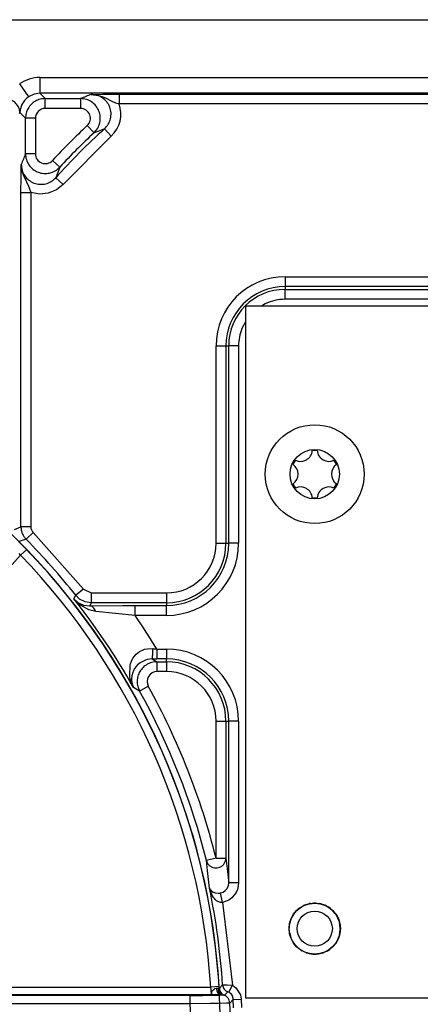
# Model space of a CAD drawing. Units: inches. Extents: x 1 to 834, y -3 to 581.
# Drawn here: x 383 to 387, y 32 to 42 of the extents above; entities that cross this region are included whole.
import ezdxf

# ---------------------------------------------------------------- set-up
doc = ezdxf.new("R2010")
doc.units = ezdxf.units.IN

# ---------------------------------------------------------------- blocks, each defined once
blk = doc.blocks.new('527-146-6-0850_Gehäuseschale_links', base_point=(1841.896, 104.669))
at = {"color": 1, "linetype": 'Continuous'}
blk.add_line((1912.022, 208.769), (1956.613, 208.769), dxfattribs=at)
at = {"color": 124, "linetype": 'Continuous'}
for p, q in [((1916.874, 205.844), (1916.874, 205.045)), ((1916.874, 205.844), (1943.798, 205.844)), ((1915.847, 205.523), (1916.303, 204.866)), ((1916.303, 204.866), (1916.177, 204.763)), ((1916.575, 204.999), (1916.303, 204.866)), ((1916.874, 205.045), (1916.575, 204.999)), ((1916.874, 205.045), (1917.141, 204.777)), ((1943.798, 205.045), (1916.874, 205.045)), ((1919.468, 204.989), (1920.055, 205)), ((1919.468, 204.989), (1919.837, 204.94)), ((1919.837, 204.94), (1920.06, 204.864)), ((1920.055, 205), (1920.499, 205.005)), ((1920.06, 204.864), (1920.183, 204.809)), ((1920.183, 204.809), (1920.516, 204.644)), ((1920.499, 205.005), (1920.877, 205.006)), ((1920.877, 205.006), (1920.877, 204.506)), ((1920.877, 205.006), (1943.759, 205.006)), ((1915.944, 204.43), (1915.874, 204.21)), ((1915.966, 204.476), (1915.944, 204.43)), ((1916.021, 204.573), (1915.966, 204.476)), ((1916.063, 204.633), (1916.021, 204.573)), ((1916.094, 204.673), (1916.063, 204.633)), ((1916.177, 204.763), (1916.094, 204.673)), ((1917.141, 204.277), (1917.141, 204.777)), ((1917.141, 204.777), (1918.926, 204.777)), ((1918.926, 204.777), (1918.926, 204.277)), ((1920.516, 204.644), (1920.69, 204.568)), ((1920.69, 204.568), (1920.827, 204.521)), ((1920.827, 204.521), (1920.877, 204.506)), ((1943.759, 204.506), (1920.877, 204.506)), ((1915.855, 204.064), (1915.831, 203.997)), ((1915.869, 204.183), (1915.855, 204.064)), ((1916.141, 203.777), (1915.855, 204.064)), ((1915.874, 204.21), (1915.869, 204.183)), ((1918.926, 204.277), (1917.141, 204.277)), ((1916.641, 203.777), (1916.141, 203.777)), ((1916.141, 201.983), (1916.141, 203.777)), ((1916.641, 203.777), (1916.641, 201.983)), ((1919.61, 203.047), (1919.268, 203.412)), ((1920.476, 202.878), (1918.045, 200.435)), ((1919.795, 203.118), (1919.61, 203.047)), ((1920.14, 203.248), (1919.795, 203.118)), ((1920.14, 203.248), (1920.476, 202.878)), ((1916.641, 201.983), (1916.141, 201.983)), ((1915.924, 201.168), (1915.93, 201.438)), ((1915.93, 201.438), (1915.954, 201.175)), ((1917.875, 201.304), (1917.508, 201.644)), ((1915.917, 200.793), (1915.924, 201.168)), ((1915.954, 201.175), (1915.979, 201.069)), ((1915.979, 201.069), (1916.055, 200.844)), ((1916.055, 200.844), (1916.192, 200.557)), ((1917.743, 200.956), (1917.673, 200.77)), ((1917.875, 201.304), (1917.743, 200.956)), ((1915.913, 200.029), (1915.917, 200.793)), ((1916.192, 200.557), (1916.218, 200.506)), ((1916.218, 200.506), (1916.275, 200.39)), ((1916.275, 200.39), (1916.35, 200.215)), ((1917.673, 200.77), (1918.045, 200.435)), ((1918.045, 200.435), (1917.703, 200.153)), ((1915.913, 200.029), (1916.413, 200.029)), ((1915.913, 183.106), (1915.913, 200.029)), ((1916.35, 200.215), (1916.399, 200.074)), ((1916.399, 200.074), (1916.413, 200.029)), ((1916.85, 199.94), (1916.413, 200.029)), ((1916.413, 200.029), (1916.413, 183.106)), ((1917.293, 199.982), (1916.85, 199.94)), ((1917.703, 200.153), (1917.293, 199.982)), ((1929.268, 195.76), (1944.759, 195.76)), ((1929.268, 195.76), (1929.268, 195.26)), ((1944.759, 195.26), (1929.268, 195.26)), ((1929.268, 195.26), (1929.268, 195.118)), ((1929.268, 194.618), (1929.268, 195.118)), ((1929.268, 195.118), (1958.914, 195.118)), ((1928.268, 194.395), (1928.069, 194.269)), ((1960.43, 194.618), (1929.268, 194.618)), ((1927.268, 193.47), (1927.084, 193.134)), ((1925.777, 192.269), (1926.277, 192.269)), ((1925.777, 182.269), (1925.777, 192.269)), ((1926.277, 192.269), (1926.419, 192.269)), ((1926.277, 192.269), (1926.277, 182.269)), ((1926.919, 192.269), (1926.419, 192.269)), ((1926.419, 182.269), (1926.419, 192.269)), ((1926.919, 192.269), (1926.919, 182.269)), ((1915.588, 182.973), (1915.913, 183.106)), ((1916.413, 183.106), (1915.913, 183.106)), ((1915.768, 182.402), (1916.045, 182.127)), ((1916.172, 182.475), (1915.827, 182.354)), ((1916.528, 182.825), (1916.172, 182.475)), ((1916.528, 182.825), (1919.073, 179.949)), ((1916.205, 181.963), (1915.895, 181.665)), ((1916.045, 182.127), (1916.205, 181.963)), ((1925.777, 182.269), (1926.277, 182.269)), ((1926.277, 182.269), (1926.419, 182.269)), ((1926.919, 182.269), (1926.419, 182.269)), ((1915.895, 181.665), (1906.883, 171.829)), ((1915.895, 181.665), (1915.823, 181.748)), ((1919.073, 179.949), (1918.682, 179.638)), ((1919.073, 179.949), (1919.465, 179.76)), ((1918.591, 179.456), (1918.682, 179.638)), ((1918.925, 179.137), (1918.591, 179.456)), ((1918.591, 179.456), (1918.792, 179.276)), ((1918.878, 179.451), (1918.682, 179.638)), ((1919.157, 179.309), (1918.878, 179.451)), ((1919.465, 179.76), (1919.465, 179.26)), ((1919.465, 179.76), (1923.268, 179.76)), ((1923.268, 179.76), (1923.268, 179.26)), ((1918.792, 179.276), (1919.075, 179.144)), ((1919.351, 178.905), (1918.925, 179.137)), ((1919.075, 179.144), (1919.389, 179.103)), ((1919.465, 179.26), (1919.157, 179.309)), ((1919.692, 178.827), (1919.351, 178.905)), ((1919.465, 179.26), (1919.389, 179.103)), ((1919.389, 179.103), (1921.061, 179.117)), ((1923.268, 179.26), (1919.465, 179.26)), ((1921.061, 179.117), (1921.686, 179.118)), ((1921.686, 179.118), (1923.268, 179.118)), ((1921.686, 178.618), (1921.686, 179.118)), ((1923.268, 179.26), (1923.268, 179.118)), ((1923.268, 178.618), (1923.268, 179.118)), ((1921.686, 178.618), (1919.692, 178.827)), ((1923.268, 178.618), (1921.686, 178.618)), ((1922.058, 176.87), (1922.165, 176.907)), ((1922.165, 176.907), (1922.312, 176.937)), ((1922.312, 176.937), (1922.582, 176.94)), ((1922.78, 176.919), (1923.268, 176.919)), ((1922.78, 176.919), (1922.78, 176.419)), ((1923.268, 176.919), (1923.268, 176.419)), ((1921.495, 176.305), (1921.57, 176.451)), ((1921.57, 176.451), (1921.585, 176.476)), ((1921.585, 176.476), (1921.738, 176.662)), ((1921.738, 176.662), (1921.822, 176.735)), ((1921.822, 176.735), (1921.907, 176.794)), ((1921.907, 176.794), (1922.058, 176.87)), ((1922.548, 176.419), (1922.294, 176.388)), ((1922.548, 176.419), (1922.789, 176.277)), ((1923.268, 176.419), (1922.78, 176.419)), ((1923.268, 176.277), (1923.268, 176.419)), ((1921.413, 175.528), (1921.44, 176.144)), ((1921.44, 176.144), (1921.449, 176.175)), ((1921.449, 176.175), (1921.495, 176.305)), ((1921.675, 175.952), (1921.589, 175.796)), ((1921.723, 176.017), (1921.675, 175.952)), ((1921.809, 176.114), (1921.723, 176.017)), ((1921.945, 176.228), (1921.809, 176.114)), ((1922.214, 176.364), (1921.945, 176.228)), ((1922.294, 176.388), (1922.214, 176.364)), ((1922.789, 176.277), (1922.789, 175.777)), ((1922.789, 176.277), (1923.268, 176.277)), ((1923.268, 176.277), (1923.268, 175.777)), ((1921.442, 175.387), (1921.413, 175.528)), ((1921.519, 175.571), (1921.502, 175.414)), ((1921.502, 175.414), (1921.503, 175.357)), ((1921.564, 175.733), (1921.519, 175.571)), ((1921.589, 175.796), (1921.564, 175.733)), ((1923.268, 175.777), (1922.789, 175.777)), ((1921.482, 175.25), (1921.442, 175.387)), ((1921.604, 174.97), (1921.482, 175.25)), ((1921.503, 175.357), (1921.505, 175.323)), ((1921.505, 175.323), (1921.533, 175.154)), ((1921.533, 175.154), (1921.604, 174.97)), ((1921.915, 174.793), (1921.604, 174.97)), ((1921.915, 174.793), (1922.352, 175.035)), ((1925.777, 173.269), (1926.277, 173.269)), ((1925.777, 166.334), (1925.777, 173.269)), ((1926.277, 173.269), (1926.419, 173.269)), ((1926.277, 173.269), (1926.277, 166.334)), ((1926.919, 173.269), (1926.419, 173.269)), ((1926.419, 165.09), (1926.419, 173.269)), ((1926.919, 173.269), (1926.919, 165.09)), ((1925.777, 166.334), (1925.292, 166.213)), ((1925.35, 165.719), (1925.292, 166.213)), ((1925.777, 166.334), (1926.277, 166.334)), ((1926.277, 166.334), (1926.357, 165.657)), ((1925.446, 164.823), (1925.35, 165.719)), ((1926.357, 165.657), (1926.419, 165.09)), ((1926.39, 164.914), (1926.403, 164.959)), ((1926.403, 164.959), (1926.419, 165.09)), ((1926.919, 165.09), (1926.419, 165.09)), ((1926.919, 165.09), (1926.886, 164.832)), ((1925.484, 164.683), (1925.446, 164.823)), ((1925.446, 164.823), (1925.468, 164.767)), ((1925.468, 164.767), (1925.495, 164.726)), ((1925.523, 164.579), (1925.484, 164.683)), ((1925.495, 164.726), (1925.554, 164.668)), ((1925.6, 164.422), (1925.523, 164.579)), ((1925.554, 164.668), (1925.632, 164.621)), ((1925.632, 164.621), (1925.664, 164.607)), ((1925.664, 164.607), (1925.73, 164.587)), ((1925.73, 164.587), (1925.756, 164.581)), ((1925.756, 164.581), (1925.892, 164.569)), ((1925.892, 164.569), (1925.95, 164.572)), ((1925.95, 164.572), (1926.01, 164.58)), ((1926.01, 164.58), (1926.136, 164.623)), ((1926.098, 164.095), (1926.01, 164.58)), ((1926.136, 164.623), (1926.246, 164.697)), ((1926.246, 164.697), (1926.335, 164.8)), ((1926.335, 164.8), (1926.355, 164.836)), ((1926.355, 164.836), (1926.39, 164.914)), ((1926.789, 164.591), (1926.569, 164.321)), ((1926.859, 164.747), (1926.789, 164.591)), ((1926.886, 164.832), (1926.859, 164.747)), ((1925.646, 164.352), (1925.6, 164.422)), ((1925.693, 164.29), (1925.646, 164.352)), ((1925.729, 164.25), (1925.693, 164.29)), ((1925.804, 164.182), (1925.729, 164.25)), ((1925.978, 164.098), (1925.804, 164.182)), ((1926.052, 164.091), (1925.978, 164.098)), ((1926.098, 164.095), (1926.052, 164.091)), ((1926.348, 164.177), (1926.098, 164.095)), ((1926.098, 164.095), (1926.611, 159.904)), ((1926.424, 164.217), (1926.348, 164.177)), ((1926.569, 164.321), (1926.424, 164.217)), ((1930.285, 163.97), (1930.167, 163.915)), ((1930.554, 164.045), (1930.48, 164.034)), ((1930.816, 164.063), (1930.723, 164.064)), ((1931.126, 164.012), (1931.033, 164.04)), ((1931.34, 163.933), (1931.282, 163.959)), ((1929.744, 163.561), (1929.607, 163.344)), ((1929.795, 163.627), (1929.767, 163.594)), ((1930.009, 163.82), (1929.877, 163.705)), ((1931.572, 163.787), (1931.446, 163.869)), ((1931.807, 163.539), (1931.691, 163.674)), ((1929.563, 163.235), (1929.498, 163.01)), ((1931.993, 163.188), (1931.888, 163.42)), ((1932.058, 162.769), (1932.019, 163.119)), ((1929.478, 162.887), (1929.472, 162.801)), ((1929.485, 162.575), (1929.575, 162.26)), ((1932.025, 162.462), (1932.06, 162.721)), ((1929.632, 162.152), (1929.74, 161.983)), ((1931.901, 162.145), (1931.994, 162.354)), ((1929.84, 161.865), (1929.964, 161.757)), ((1930.073, 161.674), (1930.116, 161.647)), ((1930.336, 161.544), (1930.395, 161.527)), ((1930.562, 161.491), (1930.68, 161.473)), ((1930.865, 161.474), (1930.958, 161.487)), ((1931.109, 161.52), (1931.219, 161.553)), ((1931.393, 161.633), (1931.515, 161.713)), ((1912.17, 159.812), (1925.511, 159.812)), ((1925.94, 159.838), (1925.511, 159.812)), ((1925.524, 159.697), (1925.511, 159.812)), ((1925.528, 159.659), (1925.524, 159.697)), ((1925.534, 159.592), (1925.528, 159.659)), ((1925.54, 159.482), (1925.534, 159.592)), ((1925.538, 159.412), (1925.54, 159.482)), ((1925.551, 159.515), (1925.566, 159.572)), ((1925.566, 159.572), (1925.594, 159.634)), ((1925.594, 159.634), (1925.676, 159.714)), ((1925.676, 159.714), (1925.722, 159.736)), ((1925.722, 159.736), (1925.784, 159.757)), ((1925.784, 159.757), (1925.817, 159.762)), ((1925.817, 159.762), (1925.869, 159.756)), ((1925.869, 159.756), (1925.913, 159.746)), ((1925.913, 159.746), (1925.945, 159.749)), ((1925.945, 159.749), (1926.109, 159.923)), ((1926.109, 159.923), (1926.198, 159.922)), ((1926.198, 159.922), (1926.336, 159.918)), ((1926.369, 159.573), (1926.204, 159.398)), ((1926.336, 159.918), (1926.565, 159.907)), ((1926.424, 159.552), (1926.369, 159.573)), ((1926.424, 159.552), (1926.611, 159.904)), ((1926.565, 159.907), (1926.611, 159.904)), ((1926.611, 159.904), (1926.786, 159.78)), ((1926.786, 159.78), (1927.013, 159.419)), ((1912.17, 159.412), (1924.475, 159.391)), ((1925.538, 159.412), (1912.17, 159.412)), ((1924.475, 158.961), (1912.17, 158.961)), ((1924.475, 158.961), (1924.475, 159.391)), ((1925.475, 158.973), (1924.475, 158.961)), ((1925.889, 158.981), (1925.475, 158.973)), ((1925.672, 159.412), (1925.538, 159.412)), ((1926.032, 159.415), (1925.672, 159.412)), ((1926.312, 158.992), (1925.889, 158.981)), ((1926.123, 159.411), (1926.032, 159.415)), ((1926.204, 159.398), (1926.123, 159.411)), ((1926.38, 158.996), (1926.312, 158.992)), ((1926.43, 158.998), (1926.38, 158.996)), ((1926.474, 159.004), (1926.43, 158.998)), ((1926.651, 159.19), (1926.474, 159.004)), ((1926.651, 159.19), (1927.05, 159.207)), ((1926.666, 158.767), (1926.651, 159.19)), ((1927.013, 159.419), (1927.05, 159.207)), ((1927.05, 159.207), (1927.066, 158.779))]:
    blk.add_line(p, q, dxfattribs=at)
blk.add_lwpolyline([(1909.807, 128.161, 1), (1872.193, 187.176, 1)], format="xyb", close=True, dxfattribs=at)
for radius in [1.289, 0.89]:
    blk.add_circle((1930.768, 162.769), radius, dxfattribs=at)
for centre, radius, start, end in [((1916.876, 204.037), 1.807, 90.0738, 124.7185), ((1919.471, 203.989), 1.497, 312.1412, 20.2066), ((1917.142, 203.776), 0.501, 90.1046, 179.8954), ((1918.927, 203.777), 0.5, 313.0765, 90.0276), ((1943.268, 177.769), 35.123, 133.104, 137.1755), ((1943.268, 177.769), 34.411, 132.2304, 138.0555), ((1943.268, 177.769), 34.623, 133.104, 137.1755), ((1917.141, 201.983), 0.5, 179.972, 317.2035), ((1929.268, 192.269), 3.491, 90, 180), ((1929.268, 192.269), 2.991, 90, 180), ((1929.268, 192.269), 2.85, 90, 180), ((1929.268, 192.269), 2.35, 89.9999, 115.1999), ((1929.268, 192.269), 2.35, 158.4, 180), ((1916.814, 183.107), 0.402, 180.096, 224.4848), ((1891, 157.669), 35.341, 38.4373, 44.5808), ((1891, 157.669), 35.007, 3.5534, 43.9466), ((1923.268, 182.269), 3.15, 270, 0), ((1923.268, 182.269), 3.65, 270, 0), ((1923.268, 182.269), 3.009, 270, 0), ((1923.268, 182.269), 2.509, 270, 0), ((1891, 157.669), 34.577, 3.5534, 43.9466), ((1891, 157.669), 35.156, 29.4806, 38.2962), ((1891, 157.669), 37.156, 31.2046, 34.3217), ((1923.268, 173.269), 3.65, 0, 90), ((1923.268, 173.269), 3.15, 0, 90), ((1923.268, 173.269), 3.009, 0, 90), ((1922.789, 175.277), 0.5, 89.9895, 208.9935), ((1923.268, 173.269), 2.509, 0, 90), ((1891, 157.669), 35.84, 13.9917, 28.983), ((1891, 157.669), 35.341, 13.9917, 28.983), ((1891, 157.669), 35.182, 3.6736, 11.7341), ((1930.768, 162.769), 1.298, 313.044, 325.7147), ((1930.768, 162.769), 1.298, 266.0869, 274.2852), ((1891, 157.669), 33.5, 357.7888, 2.2112), ((1891, 157.669), 35.499, 357.8438, 2.1562)]:
    blk.add_arc(centre, radius, start, end, dxfattribs=at)
for points, knots in [([(1919.468, 204.989), (1919.377, 204.953), (1919.196, 204.883), (1919.016, 204.812), (1918.926, 204.777)], [0, 0, 0, 0, 0.2921058, 0.5813897, 0.5813897, 0.5813897, 0.5813897]), ([(1920.14, 203.248), (1920.208, 203.322), (1920.345, 203.47), (1920.456, 203.756), (1920.482, 204.058), (1920.416, 204.355), (1920.265, 204.619), (1920.043, 204.825), (1919.769, 204.963), (1919.568, 204.98), (1919.468, 204.989)], [0, 0, 0, 0, 0.29954, 0.599105, 0.898694, 1.198298, 1.497902, 1.797491, 2.097056, 2.396595, 2.396595, 2.396595, 2.396595]), ([(1915.855, 204.064), (1915.852, 204.134), (1915.847, 204.274), (1915.732, 204.455), (1915.591, 204.616), (1915.463, 204.683), (1915.398, 204.717)], [0, 0, 0, 0, 0.2057435, 0.4129813, 0.6252879, 0.8431923, 0.8431923, 0.8431923, 0.8431923]), ([(1917.141, 204.777), (1917.054, 204.77), (1916.88, 204.757), (1916.636, 204.652), (1916.426, 204.493), (1916.266, 204.283), (1916.161, 204.039), (1916.148, 203.865), (1916.141, 203.777)], [0, 0, 0, 0, 0.260998, 0.522001, 0.783007, 1.044012, 1.305015, 1.566013, 1.566013, 1.566013, 1.566013]), ([(1919.61, 203.047), (1919.676, 203.122), (1919.81, 203.27), (1919.916, 203.555), (1919.938, 203.856), (1919.87, 204.15), (1919.719, 204.411), (1919.497, 204.615), (1919.225, 204.751), (1919.026, 204.768), (1918.926, 204.777)], [0, 0, 0, 0, 0.297432, 0.594884, 0.892356, 1.189842, 1.487328, 1.7848, 2.082249, 2.379674, 2.379674, 2.379674, 2.379674]), ([(1916.141, 201.983), (1916.106, 201.893), (1916.035, 201.711), (1915.965, 201.529), (1915.93, 201.438)], [0, 0, 0, 0, 0.2910917, 0.5850849, 0.5850849, 0.5850849, 0.5850849]), ([(1916.141, 201.983), (1916.15, 201.884), (1916.168, 201.684), (1916.304, 201.412), (1916.509, 201.19), (1916.771, 201.039), (1917.066, 200.971), (1917.367, 200.995), (1917.652, 201.102), (1917.8, 201.236), (1917.875, 201.304)], [0, 0, 0, 0, 0.298034, 0.596088, 0.894163, 1.192251, 1.49034, 1.788415, 2.086466, 2.384493, 2.384493, 2.384493, 2.384493]), ([(1915.93, 201.438), (1915.939, 201.337), (1915.956, 201.136), (1916.094, 200.862), (1916.301, 200.64), (1916.566, 200.489), (1916.864, 200.424), (1917.167, 200.451), (1917.453, 200.563), (1917.6, 200.701), (1917.673, 200.77)], [0, 0, 0, 0, 0.300161, 0.600346, 0.900556, 1.20078, 1.501005, 1.801214, 2.101399, 2.401559, 2.401559, 2.401559, 2.401559]), ([(1915.913, 183.106), (1915.916, 183.048), (1915.923, 182.931), (1915.976, 182.763), (1916.056, 182.606), (1916.133, 182.518), (1916.172, 182.475)], [0, 0, 0, 0, 0.1747249, 0.3494517, 0.5241794, 0.6989065, 0.6989065, 0.6989065, 0.6989065]), ([(1919.692, 178.827), (1919.676, 178.865), (1919.646, 178.939), (1919.573, 179.028), (1919.486, 179.09), (1919.421, 179.099), (1919.389, 179.103)], [0, 0, 0, 0, 0.1246412, 0.2380486, 0.3400841, 0.4344315, 0.4344315, 0.4344315, 0.4344315]), ([(1922.548, 176.419), (1922.55, 176.425), (1922.559, 176.449), (1922.567, 176.502), (1922.573, 176.584), (1922.578, 176.689), (1922.581, 176.81), (1922.581, 176.896), (1922.582, 176.94)], [0, 0, 0, 0, 0.0203728, 0.0755314, 0.1593448, 0.2670829, 0.3912636, 0.5232187, 0.5232187, 0.5232187, 0.5232187]), ([(1922.582, 176.94), (1922.615, 176.936), (1922.681, 176.929), (1922.747, 176.922), (1922.78, 176.919)], [0, 0, 0, 0, 0.09977, 0.1996398, 0.1996398, 0.1996398, 0.1996398]), ([(1922.548, 176.419), (1922.586, 176.419), (1922.664, 176.419), (1922.741, 176.419), (1922.78, 176.419)], [0, 0, 0, 0, 0.1161574, 0.2324486, 0.2324486, 0.2324486, 0.2324486]), ([(1922.789, 176.277), (1922.703, 176.271), (1922.53, 176.258), (1922.288, 176.154), (1922.079, 175.997), (1921.918, 175.79), (1921.815, 175.55), (1921.779, 175.291), (1921.806, 175.029), (1921.878, 174.872), (1921.915, 174.793)], [0, 0, 0, 0, 0.258779, 0.517567, 0.776365, 1.035166, 1.293968, 1.552765, 1.811554, 2.070333, 2.070333, 2.070333, 2.070333]), ([(1925.292, 166.213), (1925.308, 166.168), (1925.339, 166.077), (1925.433, 165.965), (1925.553, 165.883), (1925.692, 165.839), (1925.838, 165.836), (1925.979, 165.874), (1926.104, 165.951), (1926.2, 166.059), (1926.264, 166.191), (1926.273, 166.286), (1926.277, 166.334)], [0, 0, 0, 0, 0.142885, 0.286077, 0.429681, 0.573665, 0.717876, 0.862087, 1.006071, 1.149674, 1.292866, 1.435751, 1.435751, 1.435751, 1.435751]), ([(1925.551, 159.515), (1925.548, 159.501), (1925.542, 159.481), (1925.543, 159.461), (1925.543, 159.455)], [0, 0, 0, 0, 0.04343975, 0.06115267, 0.06115267, 0.06115267, 0.06115267]), ([(1925.784, 159.757), (1925.791, 159.712), (1925.805, 159.626), (1925.861, 159.517), (1925.936, 159.434), (1926.001, 159.421), (1926.032, 159.415)], [0, 0, 0, 0, 0.1363845, 0.2595225, 0.3646237, 0.4552842, 0.4552842, 0.4552842, 0.4552842]), ([(1925.869, 159.756), (1925.874, 159.714), (1925.883, 159.633), (1925.942, 159.531), (1926.011, 159.435), (1926.085, 159.419), (1926.123, 159.411)], [0, 0, 0, 0, 0.1248871, 0.2432097, 0.3508699, 0.4628722, 0.4628722, 0.4628722, 0.4628722]), ([(1925.945, 159.749), (1925.945, 159.764), (1925.943, 159.794), (1925.941, 159.823), (1925.94, 159.838)], [0, 0, 0, 0, 0.04474593, 0.089624, 0.089624, 0.089624, 0.089624]), ([(1925.945, 159.749), (1925.951, 159.711), (1925.961, 159.634), (1926.021, 159.534), (1926.093, 159.44), (1926.167, 159.412), (1926.204, 159.398)], [0, 0, 0, 0, 0.1147, 0.2294082, 0.346039, 0.4609854, 0.4609854, 0.4609854, 0.4609854]), ([(1926.109, 159.923), (1926.115, 159.885), (1926.126, 159.808), (1926.184, 159.707), (1926.265, 159.622), (1926.334, 159.59), (1926.369, 159.573)], [0, 0, 0, 0, 0.1147008, 0.2294091, 0.3441208, 0.4588305, 0.4588305, 0.4588305, 0.4588305]), ([(1926.651, 159.19), (1926.647, 159.227), (1926.638, 159.302), (1926.589, 159.403), (1926.518, 159.492), (1926.455, 159.532), (1926.424, 159.552)], [0, 0, 0, 0, 0.1113315, 0.2226691, 0.33401, 0.4453508, 0.4453508, 0.4453508, 0.4453508]), ([(1924.475, 159.391), (1924.599, 159.391), (1924.841, 159.391), (1925.186, 159.394), (1925.491, 159.397), (1925.737, 159.402), (1925.911, 159.406), (1926.001, 159.413), (1926.032, 159.415)], [0, 0, 0, 0, 0.373336, 0.725286, 1.03567, 1.286697, 1.463961, 1.557227, 1.557227, 1.557227, 1.557227]), ([(1926.474, 159.004), (1926.468, 159.052), (1926.454, 159.149), (1926.375, 159.276), (1926.26, 159.37), (1926.168, 159.397), (1926.123, 159.411)], [0, 0, 0, 0, 0.1443541, 0.2887188, 0.4388264, 0.5770974, 0.5770974, 0.5770974, 0.5770974])]:
    blk.add_open_spline(points, degree=3, knots=knots, dxfattribs=at)
blk = doc.blocks.new('527-146-1-0110', base_point=(1841.896, 104.669))
blk.add_blockref('527-146-6-0850_Gehäuseschale_links', (1841.896, 104.669))
blk = doc.blocks.new('Flachkopfschraube_EN_ISO_14583_M2_5x8_1', base_point=(1928.268, 183.269))
at = {"color": 1, "linetype": 'Continuous'}
for radius in [2.5, 1.25]:
    blk.add_circle((1930.768, 185.769), radius, dxfattribs=at)
for centre, radius, start, end in [((1930.048, 187.016), 0.6, 245.0996, 354.9004), ((1930.768, 185.769), 1.2, 84.1468, 95.8532), ((1931.488, 187.016), 0.6, 185.0996, 294.9004), ((1930.768, 185.769), 1.2, 144.1468, 155.8532), ((1930.768, 185.769), 1.2, 24.1468, 35.8532), ((1929.328, 185.769), 0.6, 305.0996, 54.9004), ((1932.208, 185.769), 0.6, 125.0996, 234.9004), ((1930.768, 185.769), 1.2, 204.1468, 215.8532), ((1930.048, 184.521), 0.6, 5.0996, 114.9004), ((1931.488, 184.521), 0.6, 65.0996, 174.9004), ((1930.768, 185.769), 1.2, 324.1468, 335.8532), ((1930.768, 185.769), 1.2, 264.1468, 275.8532)]:
    blk.add_arc(centre, radius, start, end, dxfattribs=at)
blk = doc.blocks.new('527-146-2-0209_Drehgeberplatine', base_point=(1927.268, 159.269))
at = {"color": 1, "linetype": 'Continuous'}
for p, q in [((1967.268, 194.269), (1927.268, 194.269)), ((1927.268, 194.269), (1927.268, 159.269)), ((1927.268, 159.269), (1967.268, 159.269))]:
    blk.add_line(p, q, dxfattribs=at)
blk.add_circle((1930.768, 162.769), 1.3, dxfattribs=at)
blk = doc.blocks.new('527-146-1-0114_Drehgeber', base_point=(1778.2, 104.619))
blk.add_blockref('527-146-2-0209_Drehgeberplatine', (1927.268, 159.269))
blk = doc.blocks.new('527-146-1-0100_Getriebe_EMDPrimus__22', base_point=(1778.2, 104.619))
for name, p in [('527-146-1-0110', (1841.896, 104.669)), ('527-146-1-0114_Drehgeber', (1778.2, 104.619)), ('Flachkopfschraube_EN_ISO_14583_M2_5x8_1', (1928.268, 183.269))]:
    blk.add_blockref(name, p)
blk = doc.blocks.new('70106-1-1100__23', base_point=(1732.1, 101.504))
blk.add_blockref('527-146-1-0100_Getriebe_EMDPrimus__22', (1778.2, 104.619))
blk = doc.blocks.new('70106-1-0130a__24', base_point=(1559, 95.573))
blk.add_blockref('70106-1-1100__23', (1732.1, 101.504))
blk = doc.blocks.new('70106-ep01-10__25', base_point=(1559, 95.573))
blk.add_blockref('70106-1-0130a__24', (1559, 95.573))
blk = doc.blocks.new('70106-ep01__45', base_point=(1491, 95.573))
blk.add_blockref('70106-ep01-10__25', (1559, 95.573))
blk = doc.blocks.new('TV1', base_point=(2070, 210))
blk.add_blockref('70106-ep01__45', (1491, 95.573))

msp = doc.modelspace()

# ---------------------------------------------------------------- block references
at = {"xscale": 0.2, "yscale": 0.2, "zscale": 0.2}
msp.add_blockref('TV1', (414, 42), dxfattribs=at)

doc.saveas('drawing.dxf')
